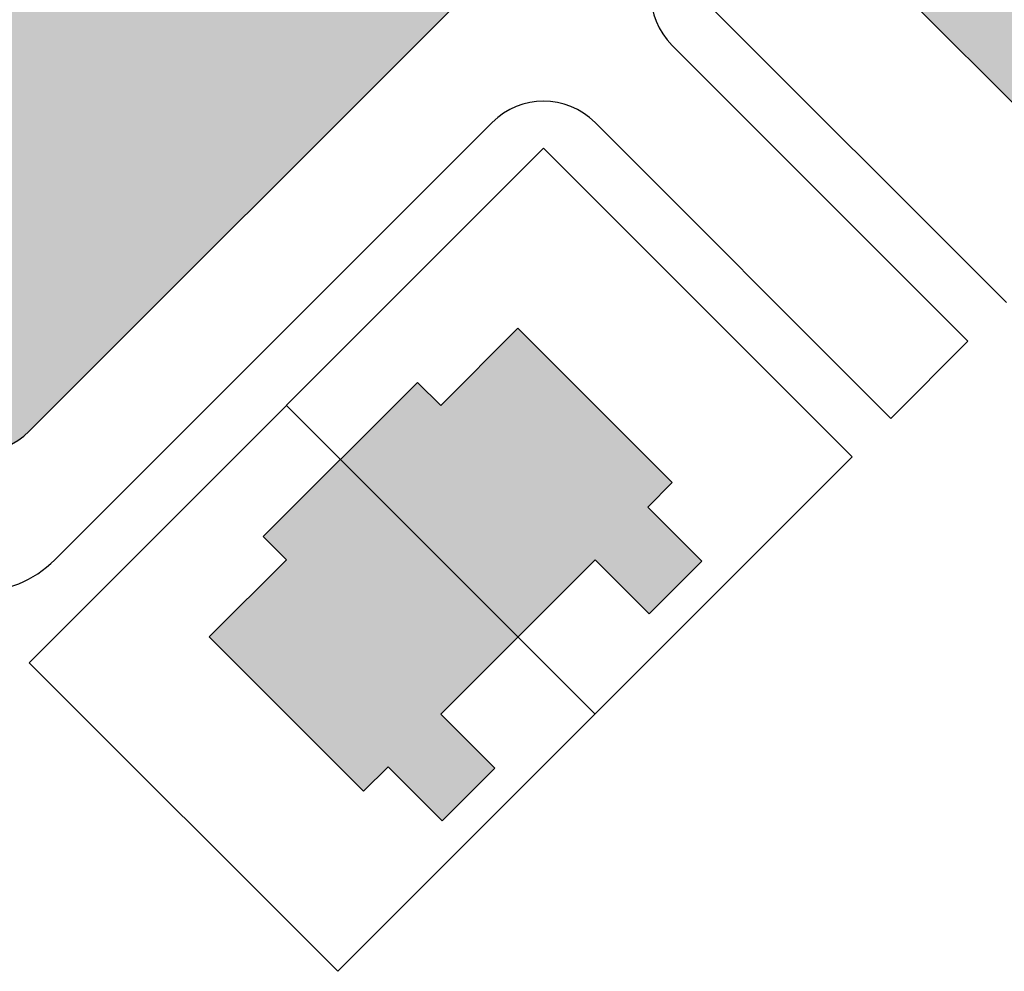
# Model space of a CAD drawing. Units: metres. Extents: x -1213 to -693, y 1220 to 1491.
# Drawn here: x -1035 to -1008, y 1256 to 1282 of the extents above; entities that cross this region are included whole.
import ezdxf

# ---------------------------------------------------------------- set-up
doc = ezdxf.new("R2010")
doc.units = ezdxf.units.M
doc.layers.add('GREEN', color=61, linetype='Continuous')
doc.layers.add('Intermedeat Sites', color=18, linetype='Continuous')
doc.layers.add('LINE', color=7, linetype='Continuous', lineweight=20)
doc.layers.add('YELLOW', color=2, linetype='Continuous', lineweight=40)

msp = doc.modelspace()

# ---------------------------------------------------------------- hatches: boundary and pattern name
at = {"layer": 'GREEN', "lineweight": 15}
h = msp.add_hatch(color=256, dxfattribs=at)
h.paths.add_polyline_path([(-1050.065, 1285.819, 0.414214), (-1050.065, 1282.991), (-1045.115, 1278.041), (-1038.044, 1270.97, 0.414214), (-1035.215, 1270.97), (-1009.052, 1297.133, 0.414214), (-1009.052, 1299.961), (-1021.073, 1311.982, 0.414214), (-1023.902, 1311.982)])
h.paths.add_polyline_path([(-1026.471, 1376.825, 0.414214), (-1023.642, 1376.825), (-1011.621, 1388.846, 0.414214), (-1011.621, 1391.674), (-1037.784, 1417.837, 0.414214), (-1040.613, 1417.837), (-1045.563, 1412.887), (-1052.634, 1405.816, 0.414214), (-1052.634, 1402.988)])
at = {"layer": 'YELLOW'}
h = msp.add_hatch(color=256, dxfattribs=at)
h.paths.add_polyline_path([(-1003.396, 1292.183), (-1005.517, 1290.062), (-1006.153, 1290.698), (-1008.275, 1288.577), (-1003.396, 1283.698), (-1001.274, 1285.819), (-999.789, 1284.334), (-998.34, 1285.784), (-999.825, 1287.269), (-999.153, 1287.94)])
h.paths.add_polyline_path([(-1008.275, 1288.577), (-1010.396, 1286.455), (-1009.76, 1285.819), (-1011.881, 1283.698), (-1007.638, 1279.455), (-1006.967, 1280.127), (-1005.482, 1278.642), (-1004.032, 1280.091), (-1005.517, 1281.576), (-1003.396, 1283.698)])
h = msp.add_hatch(color=256, dxfattribs=at)
h.paths.add_polyline_path([(-1021.78, 1273.798), (-1023.902, 1271.677), (-1024.538, 1272.313), (-1026.659, 1270.192), (-1021.78, 1265.313), (-1019.659, 1267.434), (-1018.174, 1265.949), (-1016.725, 1267.399), (-1018.21, 1268.884), (-1017.538, 1269.556)])
h.paths.add_polyline_path([(-1026.659, 1270.192), (-1028.781, 1268.071), (-1028.144, 1267.434), (-1030.266, 1265.313), (-1026.023, 1261.07), (-1025.351, 1261.742), (-1023.866, 1260.257), (-1022.417, 1261.707), (-1023.902, 1263.192), (-1021.78, 1265.313)])

# ---------------------------------------------------------------- linework, layer by layer
for p, q in [((-1035.215, 1270.97), (-1009.052, 1297.133)), ((-1016.831, 1282.991), (-1008.345, 1274.505)), ((-1034.508, 1267.434), (-1022.488, 1279.455)), ((-1035.215, 1264.606), (-1021.073, 1278.748)), ((-1021.073, 1278.748), (-1012.588, 1270.263)), ((-1021.073, 1278.748), (-1012.588, 1270.263)), ((-1021.073, 1278.748), (-1012.588, 1270.263)), ((-1028.144, 1271.677), (-1019.659, 1263.192)), ((-1012.588, 1270.263), (-1026.73, 1256.12)), ((-1026.73, 1256.12), (-1035.215, 1264.606))]:
    msp.add_line(p, q)
for centre, radius, start, end in [((-1016.124, 1282.991), 2, 135, 225), ((-1021.073, 1278.041), 2, 45, 135), ((-1036.63, 1272.384), 2, 225, 315), ((-1036.63, 1269.556), 3, 225, 315)]:
    msp.add_arc(centre, radius, start, end)
at = {"layer": 'Intermedeat Sites'}
for p, q in [((-1009.406, 1273.445), (-1017.538, 1281.576)), ((-1011.527, 1271.323), (-1019.659, 1279.455)), ((-1009.406, 1273.445), (-1011.527, 1271.323)), ((-1011.527, 1271.323), (-1010.467, 1272.384))]:
    msp.add_line(p, q, dxfattribs=at)
at = {"layer": 'LINE'}
for p, q in [((-1007.638, 1279.455), (-1011.881, 1283.698)), ((-1023.902, 1271.677), (-1021.78, 1273.798)), ((-1021.78, 1273.798), (-1017.538, 1269.556)), ((-1028.781, 1268.071), (-1024.538, 1272.313)), ((-1024.538, 1272.313), (-1023.902, 1271.677)), ((-1017.538, 1269.556), (-1018.21, 1268.884)), ((-1018.21, 1268.884), (-1016.725, 1267.399)), ((-1028.781, 1268.071), (-1028.144, 1267.434)), ((-1030.266, 1265.313), (-1028.144, 1267.434)), ((-1019.659, 1267.434), (-1023.902, 1263.192)), ((-1019.659, 1267.434), (-1018.174, 1265.949)), ((-1016.725, 1267.399), (-1018.174, 1265.949)), ((-1026.023, 1261.07), (-1030.266, 1265.313)), ((-1022.417, 1261.707), (-1023.902, 1263.192)), ((-1025.351, 1261.742), (-1026.023, 1261.07)), ((-1023.866, 1260.257), (-1025.351, 1261.742)), ((-1022.417, 1261.707), (-1023.866, 1260.257))]:
    msp.add_line(p, q, dxfattribs=at)

doc.saveas('drawing.dxf')
